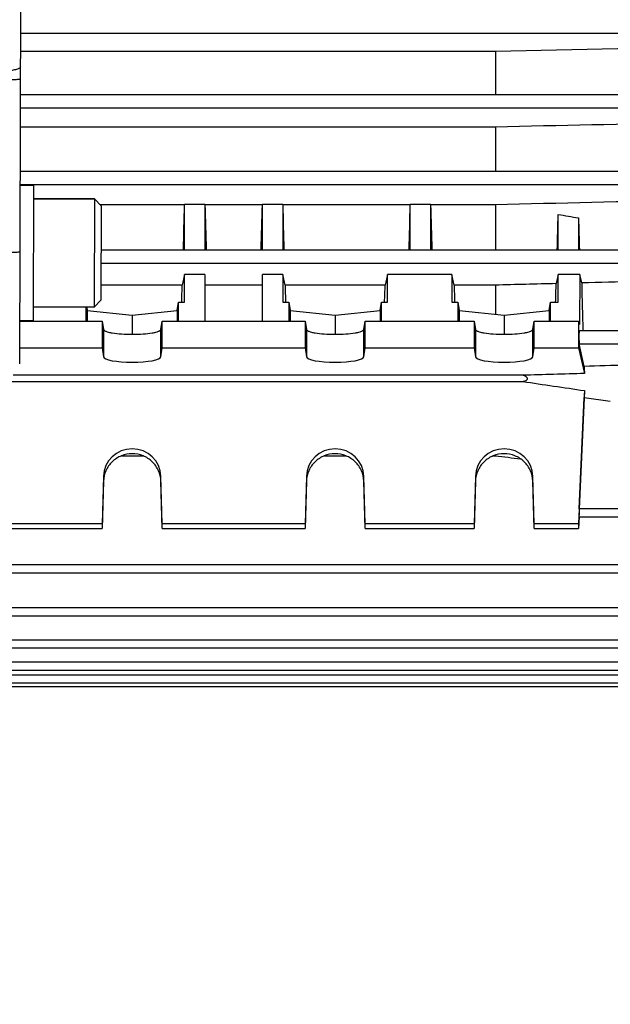
# Model space of a CAD drawing. Units: millimetres. Extents: x -1820 to 3541, y -14 to 3585.
# Drawn here: x 2156 to 2243, y 518 to 663 of the extents above; entities that cross this region are included whole.
import ezdxf

# ---------------------------------------------------------------- set-up
doc = ezdxf.new("R2010")
doc.units = ezdxf.units.MM
doc.header["$LTSCALE"] = 46.255
doc.header["$PDMODE"] = 3
doc.header["$PDSIZE"] = 0.3125
doc.layers.get('0').update_dxf_attribs({"linetype": 'CONTINUOUS'})
doc.layers.get('Defpoints').update_dxf_attribs({"linetype": 'CONTINUOUS'})
doc.layers.add('AM_5', color=3, linetype='CONTINUOUS', lineweight=25)
doc.layers.add('FASEN', color=7, linetype='CONTINUOUS')
doc.styles.get("Standard").update_dxf_attribs({"font": 'txt', "width": 0.7})
doc.dimstyles.new('AM_DIN$0', dxfattribs={"dimtxt": 3.5, "dimasz": 2.5, "dimexe": 1, "dimexo": 1, "dimgap": 1.5, "dimtad": 1, "dimdsep": 46, "dimtxsty": 'STANDARD', "dimcen": 0, "dimclrd": 256, "dimclre": 256, "dimclrt": 2, "dimadec": 0, "dimazin": 2, "dimtp": 0.1, "dimtm": 0.1, "dimtfac": 0.71, "dimtdec": 3, "dimtmove": 0, "dimatfit": 3, "dimfxl": 1, "dimlwd": -1, "dimlwe": -1, "dimarcsym": 0})

# ---------------------------------------------------------------- blocks, each defined once
blk = doc.blocks.new('*D14')
at = {"layer": 'AM_5', "ltscale": 10, "transparency": 16777216}
for p, q in [((1271.46, 1156.21), (2432.4, 1156.21)), ((2431.4, 444.21), (2431.4, 1126.21)), ((1271.46, 414.21), (2432.4, 414.21))]:
    blk.add_line(p, q, dxfattribs=at)
for points in [[(2426.4, 1126.21), (2436.4, 1126.21), (2431.4, 1156.21)], [(2426.4, 444.21), (2436.4, 444.21), (2431.4, 414.21)]]:
    blk.add_solid(points, dxfattribs=at)
at = {"layer": 'Defpoints', "color": 0, "ltscale": 10, "transparency": 16777216}
for p in [(1270.46, 1156.21), (2431.4, 1156.21), (1270.46, 414.21)]:
    blk.add_point(p, dxfattribs=at)
at = {"layer": 'AM_5', "color": 2, "ltscale": 10, "transparency": 16777216, "insert": (2398.9, 790.62), "char_height": 35, "attachment_point": 5, "rotation": 90}
blk.add_mtext('742', dxfattribs=at)
blk = doc.blocks.new('*D15')
at = {"layer": 'AM_5', "ltscale": 10, "transparency": 16777216}
for p, q in [((-217.43, 1291.2), (2542.03, 1291.2)), ((2541.03, 1261.2), (2541.03, 340.72)), ((-538.14, 310.72), (2542.03, 310.72))]:
    blk.add_line(p, q, dxfattribs=at)
for points in [[(2536.03, 1261.2), (2546.03, 1261.2), (2541.03, 1291.2)], [(2536.03, 340.72), (2546.03, 340.72), (2541.03, 310.72)]]:
    blk.add_solid(points, dxfattribs=at)
at = {"layer": 'Defpoints', "color": 0, "ltscale": 10, "transparency": 16777216}
for p in [(-218.43, 1291.2), (-539.14, 310.72), (2541.03, 310.72)]:
    blk.add_point(p, dxfattribs=at)
at = {"layer": 'AM_5', "color": 2, "ltscale": 10, "transparency": 16777216, "insert": (2508.53, 800.96), "char_height": 35, "attachment_point": 5, "rotation": 90}
blk.add_mtext('930', dxfattribs=at)

msp = doc.modelspace()

# ---------------------------------------------------------------- linework, layer by layer
at = {"color": 7, "linetype": 'Continuous'}
for p, q in [((2156.326, 737.218), (2156.023, 612.479)), ((2226.382, 658.667), (2156.135, 658.667)), ((2254.925, 659.269), (2226.382, 658.667)), ((2226.382, 658.667), (2226.382, 652.297)), ((2156.12, 652.297), (2259.474, 652.297)), ((2226.382, 647.494), (2156.108, 647.494)), ((2226.382, 647.494), (2226.382, 640.964)), ((2156.092, 640.964), (2259.47, 640.964)), ((2156.087, 638.887), (2158.087, 638.882)), ((2158.087, 638.882), (2158.039, 618.882)), ((2167.082, 636.86), (2158.082, 636.882)), ((2180.422, 635.996), (2167.942, 635.996)), ((2180.425, 636.023), (2180.419, 635.996)), ((2183.425, 636.023), (2180.425, 636.023)), ((2180.425, 629.346), (2180.425, 636.023)), ((2183.431, 635.996), (2183.425, 636.023)), ((2183.425, 636.023), (2183.425, 629.346)), ((2191.922, 635.996), (2183.428, 635.996)), ((2191.925, 636.023), (2191.919, 635.996)), ((2194.925, 636.023), (2191.925, 636.023)), ((2191.925, 629.346), (2191.925, 636.023)), ((2194.931, 635.996), (2194.925, 636.023)), ((2194.925, 636.023), (2194.925, 629.346)), ((2213.797, 635.996), (2194.928, 635.996)), ((2213.8, 636.023), (2213.794, 635.996)), ((2216.8, 636.023), (2213.8, 636.023)), ((2213.8, 629.346), (2213.8, 636.023)), ((2216.8, 636.023), (2216.8, 629.346)), ((2216.806, 635.996), (2216.8, 636.023)), ((2226.382, 635.996), (2216.803, 635.996)), ((2226.382, 635.996), (2226.382, 629.346)), ((2235.675, 629.346), (2235.675, 634.573)), ((2238.675, 634.046), (2238.675, 629.346)), ((2168.064, 629.346), (2259.465, 629.346)), ((2180.425, 625.687), (2180.078, 624.108)), ((2183.425, 625.687), (2180.425, 625.687)), ((2180.425, 621.603), (2180.425, 625.687)), ((2183.425, 625.687), (2183.425, 618.785)), ((2194.925, 625.687), (2191.925, 625.687)), ((2191.925, 618.785), (2191.925, 625.687)), ((2195.273, 624.108), (2194.925, 625.687)), ((2194.925, 625.687), (2194.925, 621.603)), ((2210.425, 625.687), (2210.078, 624.108)), ((2219.925, 625.687), (2210.425, 625.687)), ((2210.425, 621.603), (2210.425, 625.687)), ((2219.925, 625.687), (2219.925, 621.603)), ((2220.273, 624.108), (2219.925, 625.687)), ((2235.675, 625.687), (2235.378, 624.336)), ((2238.866, 625.687), (2235.675, 625.687)), ((2235.675, 621.603), (2235.675, 625.687)), ((2238.866, 625.687), (2238.806, 618.264)), ((2239.141, 624.431), (2238.866, 625.687)), ((2180.078, 624.108), (2168.051, 624.108)), ((2191.925, 624.108), (2183.425, 624.108)), ((2210.078, 624.108), (2195.273, 624.108)), ((2226.382, 624.108), (2220.273, 624.108)), ((2226.382, 624.108), (2226.382, 619.792)), ((2167.044, 620.86), (2158.044, 620.882)), ((2165.831, 620.863), (2165.821, 618.785)), ((2165.946, 620.863), (2166.026, 620.329)), ((2179.324, 620.329), (2179.516, 621.603)), ((2179.516, 621.603), (2180.425, 621.603)), ((2179.53, 618.785), (2179.516, 621.603)), ((2194.925, 621.603), (2195.834, 621.603)), ((2195.834, 621.603), (2195.821, 618.785)), ((2195.834, 621.603), (2196.026, 620.329)), ((2209.324, 620.329), (2209.516, 621.603)), ((2209.516, 621.603), (2210.425, 621.603)), ((2209.53, 618.785), (2209.516, 621.603)), ((2219.925, 621.603), (2220.834, 621.603)), ((2220.834, 621.603), (2220.821, 618.785)), ((2220.834, 621.603), (2221.026, 620.329)), ((2234.324, 620.329), (2234.516, 621.603)), ((2234.516, 621.603), (2235.675, 621.603)), ((2234.53, 618.785), (2234.516, 621.603)), ((2166.026, 620.329), (2172.675, 619.662)), ((2166.026, 620.329), (2166.026, 618.785)), ((2172.675, 619.662), (2179.324, 620.329)), ((2172.675, 619.662), (2172.675, 616.831)), ((2179.324, 620.329), (2179.324, 618.785)), ((2196.026, 620.329), (2202.675, 619.662)), ((2196.026, 620.329), (2196.026, 618.785)), ((2202.675, 619.662), (2209.324, 620.329)), ((2202.675, 619.662), (2202.675, 616.831)), ((2209.324, 620.329), (2209.324, 618.785)), ((2221.026, 620.329), (2227.675, 619.662)), ((2221.026, 620.329), (2221.026, 618.785)), ((2227.675, 619.662), (2234.324, 620.329)), ((2227.675, 619.662), (2227.675, 616.831)), ((2234.324, 620.329), (2234.324, 618.785)), ((2156.038, 618.785), (2168.24, 618.785)), ((2156.039, 618.887), (2158.039, 618.882)), ((2168.24, 618.785), (2168.427, 617.55)), ((2168.24, 618.785), (2168.24, 614.845)), ((2176.924, 617.55), (2177.11, 618.785)), ((2177.11, 618.785), (2198.24, 618.785)), ((2177.11, 614.845), (2177.11, 618.785)), ((2198.24, 618.785), (2198.24, 614.845)), ((2198.24, 618.785), (2198.427, 617.55)), ((2206.924, 617.55), (2207.11, 618.785)), ((2207.11, 618.785), (2223.24, 618.785)), ((2207.11, 614.845), (2207.11, 618.785)), ((2223.24, 618.785), (2223.24, 614.845)), ((2223.24, 618.785), (2223.427, 617.55)), ((2231.924, 617.55), (2232.11, 618.785)), ((2232.11, 618.785), (2238.675, 618.785)), ((2232.11, 614.845), (2232.11, 618.785)), ((2238.675, 618.785), (2238.675, 614.845)), ((2238.675, 618.785), (2238.806, 618.264)), ((2238.775, 617.389), (2259.457, 617.389)), ((2156.029, 614.845), (2168.24, 614.845)), ((2168.24, 614.845), (2168.427, 613.488)), ((2176.924, 613.488), (2177.11, 614.845)), ((2177.11, 614.845), (2198.24, 614.845)), ((2198.24, 614.845), (2198.427, 613.488)), ((2206.924, 613.488), (2207.11, 614.845)), ((2207.11, 614.845), (2223.24, 614.845)), ((2223.24, 614.845), (2223.427, 613.488)), ((2231.924, 613.488), (2232.11, 614.845)), ((2232.11, 614.845), (2238.675, 614.845)), ((2238.675, 614.845), (2239.547, 611.034)), ((2239.51, 612.081), (2238.781, 615.409)), ((2230.452, 610.776), (2155.054, 610.776)), ((2144.898, 609.846), (2230.452, 609.846)), ((2239.547, 608.507), (2238.675, 588.78)), ((2238.781, 590.998), (2239.51, 607.506)), ((2239.51, 607.506), (2243.375, 606.947)), ((2171.125, 598.874), (2174.226, 598.874)), ((2201.125, 598.874), (2204.226, 598.874)), ((2226.125, 598.874), (2226.382, 598.874)), ((2226.382, 598.966), (2226.382, 598.874)), ((2168.427, 595.805), (2168.24, 588.78)), ((2177.11, 588.78), (2176.924, 595.805)), ((2198.427, 595.805), (2198.24, 588.78)), ((2207.11, 588.78), (2206.924, 595.805)), ((2223.427, 595.805), (2223.24, 588.78)), ((2232.11, 588.78), (2231.924, 595.805)), ((2168.427, 595.089), (2168.24, 588.086)), ((2177.11, 588.086), (2176.924, 595.089)), ((2198.427, 595.089), (2198.24, 588.086)), ((2207.11, 588.086), (2206.924, 595.089)), ((2223.427, 595.089), (2223.24, 588.086)), ((2232.11, 588.086), (2231.924, 595.089)), ((2168.24, 588.78), (2152.11, 588.78)), ((2168.24, 588.78), (2168.24, 588.086)), ((2198.24, 588.78), (2177.11, 588.78)), ((2177.11, 588.086), (2177.11, 588.78)), ((2198.24, 588.78), (2198.24, 588.086)), ((2223.24, 588.78), (2207.11, 588.78)), ((2207.11, 588.086), (2207.11, 588.78)), ((2223.24, 588.78), (2223.24, 588.086)), ((2238.675, 588.78), (2232.11, 588.78)), ((2232.11, 588.086), (2232.11, 588.78)), ((2238.753, 589.849), (2238.675, 588.086)), ((2238.675, 588.78), (2238.675, 588.086)), ((2238.74, 589.85), (2259.457, 589.85)), ((2152.11, 588.086), (2168.24, 588.086)), ((2177.11, 588.086), (2198.24, 588.086)), ((2207.11, 588.086), (2223.24, 588.086)), ((2232.11, 588.086), (2238.675, 588.086)), ((2133.422, 581.566), (2259.465, 581.566)), ((2133.423, 575.203), (2259.47, 575.203)), ((2133.423, 570.455), (2259.474, 570.455)), ((2133.423, 567.161), (2259.475, 567.161)), ((2133.423, 565.251), (2259.475, 565.251)), ((2133.423, 564.725), (2259.474, 564.725))]:
    msp.add_line(p, q, dxfattribs=at)
at = {"color": 9, "linetype": 'Continuous'}
for p, q in [((2156.142, 661.394), (2259.475, 661.394)), ((2156.115, 650.317), (2259.474, 650.317)), ((2156.088, 638.984), (2259.47, 638.984)), ((2168.059, 627.366), (2259.465, 627.366)), ((2168.427, 617.55), (2168.427, 613.488)), ((2176.924, 613.488), (2176.924, 617.55)), ((2198.427, 617.55), (2198.427, 613.488)), ((2206.924, 613.488), (2206.924, 617.55)), ((2223.427, 617.55), (2223.427, 613.488)), ((2231.924, 613.488), (2231.924, 617.55)), ((2238.781, 615.409), (2259.457, 615.409)), ((2168.427, 595.805), (2168.427, 595.089)), ((2176.924, 595.089), (2176.924, 595.805)), ((2198.427, 595.805), (2198.427, 595.089)), ((2206.924, 595.089), (2206.924, 595.805)), ((2223.427, 595.805), (2223.427, 595.089)), ((2231.924, 595.089), (2231.924, 595.805)), ((2259.457, 590.998), (2238.781, 590.998)), ((2259.465, 582.714), (2133.422, 582.714)), ((2259.47, 576.351), (2133.423, 576.351)), ((2259.474, 571.603), (2133.423, 571.603)), ((2259.475, 568.309), (2133.423, 568.309)), ((2259.475, 566.399), (2133.423, 566.399))]:
    msp.add_line(p, q, dxfattribs=at)
at = {"color": 7, "linetype": 'Continuous'}
for centre, major_axis, ratio, start_param, end_param in [((2177.691, 652.713), (1.116, 73.5), 0.0416512, -1.8937221, -1.7996185), ((2186.159, 652.713), (-1.116, 73.5), 0.0416512, -4.4835668, -4.3894633), ((2189.191, 652.713), (1.116, 73.5), 0.0416512, -1.8937221, -1.7996185), ((2197.659, 652.713), (-1.116, 73.5), 0.0416512, -4.4835668, -4.3894633), ((2211.066, 652.713), (1.116, 73.5), 0.0416512, -1.8937221, -1.7996185), ((2219.534, 652.713), (-1.116, 73.5), 0.0416512, -4.4835668, -4.3894633), ((2232.956, 652.831), (1.127, 74.19), 0.0416515, -1.8922756, -1.8188252), ((2241.425, 652.593), (-1.14, 75.08), 0.0416515, -4.4634095, -4.3982013), ((2177.691, 652.713), (1.116, 73.5), 0.0416512, -2.0072117, -1.9699099), ((2197.659, 652.713), (-1.116, 73.5), 0.0416512, -4.3132754, -4.2759736), ((2207.691, 652.713), (1.116, 73.5), 0.0416512, -2.0072117, -1.9699099), ((2222.659, 652.713), (-1.116, 73.5), 0.0416512, -4.3132754, -4.2759736), ((2232.956, 652.831), (1.127, 74.19), 0.0416515, -2.0046264, -1.9643825), ((2241.921, 652.653), (-0.571, 75.132), 0.0429956, -4.3276318, -4.2241134), ((2238.782, 616.389), (-0.008, 1), 0.0429952, 0.0001824, 2.9405532), ((2172.675, 613.51), (4.25, 0), 0.1908381, -3.1154127, -0.0261799), ((2202.675, 613.51), (4.25, 0), 0.1908381, -3.1154127, -0.0261799), ((2227.675, 613.51), (4.25, 0), 0.1908381, -3.1154127, -0.0261799), ((2241.921, 652.653), (-0.571, 75.132), 0.0429956, -4.1422698, -4.125629), ((2241.921, 653.053), (3.231, 75.133), 0.0075676, -4.0774197, -4.0607789), ((2172.675, 595.695), (4.25, 0), 0.9878388, 0.0261799, 3.1154127), ((2202.675, 595.695), (4.25, 0), 0.9878388, 0.0261799, 3.1154127), ((2227.675, 595.695), (4.25, 0), 0.9878388, 0.0261799, 3.1154127), ((2238.782, 590.85), (0.043, 1), 0.0075677, 1.4227688, 3.1420706)]:
    msp.add_ellipse(centre, major_axis=major_axis, ratio=ratio, start_param=start_param, end_param=end_param, dxfattribs=at)
at = {"color": 9, "linetype": 'Continuous'}
for points, knots in [([(2156.13, 656.418), (2156.13, 656.334), (2156.011, 656.199), (2155.802, 656.089), (2155.553, 655.999), (2155.251, 655.927), (2154.794, 655.855), (2154.438, 655.834), (2154.198, 655.832)], [0, 0, 0, 0, 0.1196941, 0.2173429, 0.3433615, 0.4933994, 0.659301, 1, 1, 1, 1]), ([(2154.195, 654.53), (2154.314, 654.53), (2154.553, 654.53), (2154.907, 654.533), (2155.244, 654.539), (2155.545, 654.547), (2155.789, 654.556), (2155.952, 654.566), (2156.045, 654.575), (2156.089, 654.582), (2156.111, 654.586), (2156.126, 654.592), (2156.126, 654.595)], [0, 0, 0, 0, 0.1838548, 0.3704568, 0.5489254, 0.7076042, 0.8363022, 0.9283764, 0.9598697, 0.9818734, 0.9948619, 1, 1, 1, 1]), ([(2156.063, 628.996), (2156.063, 628.993), (2156.049, 628.988), (2156.027, 628.983), (2155.982, 628.976), (2155.89, 628.968), (2155.727, 628.958), (2155.482, 628.948), (2155.182, 628.94), (2154.845, 628.935), (2154.491, 628.932), (2154.252, 628.931), (2154.133, 628.931)], [0, 0, 0, 0, 0.005179, 0.0182071, 0.0401417, 0.071615, 0.1639812, 0.2923889, 0.4511319, 0.6295396, 0.8159854, 1, 1, 1, 1])]:
    msp.add_open_spline(points, degree=3, knots=knots, dxfattribs=at)
at = {"color": 7, "linetype": 'Continuous'}
for points in [[(2254.925, 648.114), (2245.411, 647.908), (2235.896, 647.701), (2226.382, 647.494)], [(2254.925, 636.651), (2245.411, 636.433), (2235.896, 636.215), (2226.382, 635.996)], [(2235.675, 634.573), (2236.675, 634.396), (2237.675, 634.221), (2238.675, 634.046)], [(2235.378, 624.336), (2232.379, 624.26), (2229.381, 624.184), (2226.382, 624.108)], [(2254.925, 624.826), (2249.664, 624.695), (2244.403, 624.563), (2239.141, 624.431)], [(2251.925, 612.442), (2247.787, 612.323), (2243.648, 612.202), (2239.51, 612.081)], [(2239.547, 611.034), (2236.516, 610.949), (2233.484, 610.862), (2230.452, 610.776)], [(2226.382, 598.874), (2227.627, 598.718), (2228.871, 598.561), (2230.116, 598.405)]]:
    msp.add_open_spline(points, degree=3, dxfattribs=at)
for points, knots in [([(2168.427, 617.55), (2168.435, 617.493), (2168.513, 617.41), (2168.643, 617.333), (2168.86, 617.236), (2169.218, 617.133), (2169.982, 616.982), (2171.15, 616.863), (2172.675, 616.814), (2174.201, 616.863), (2175.369, 616.982), (2176.132, 617.133), (2176.491, 617.236), (2176.707, 617.333), (2176.837, 617.41), (2176.915, 617.493), (2176.924, 617.55)], [0, 0, 0, 0, 0.0197021, 0.034301, 0.0525573, 0.1001114, 0.1615466, 0.3178142, 0.500002, 0.6821885, 0.8384536, 0.8998882, 0.9474421, 0.9656985, 0.9802977, 1, 1, 1, 1]), ([(2198.427, 617.55), (2198.435, 617.493), (2198.513, 617.41), (2198.643, 617.333), (2198.86, 617.236), (2199.218, 617.133), (2199.982, 616.982), (2201.15, 616.863), (2202.675, 616.814), (2204.201, 616.863), (2205.369, 616.982), (2206.132, 617.133), (2206.491, 617.236), (2206.707, 617.333), (2206.837, 617.41), (2206.915, 617.493), (2206.924, 617.55)], [0, 0, 0, 0, 0.0197021, 0.034301, 0.0525573, 0.1001114, 0.1615466, 0.3178142, 0.500002, 0.6821885, 0.8384536, 0.8998882, 0.9474421, 0.9656985, 0.9802977, 1, 1, 1, 1]), ([(2223.427, 617.55), (2223.435, 617.493), (2223.513, 617.41), (2223.643, 617.333), (2223.86, 617.236), (2224.218, 617.133), (2224.982, 616.982), (2226.15, 616.863), (2227.675, 616.814), (2229.201, 616.863), (2230.369, 616.982), (2231.132, 617.133), (2231.491, 617.236), (2231.707, 617.333), (2231.837, 617.41), (2231.915, 617.493), (2231.924, 617.55)], [0, 0, 0, 0, 0.0197021, 0.034301, 0.0525573, 0.1001114, 0.1615466, 0.3178142, 0.500002, 0.6821885, 0.8384536, 0.8998882, 0.9474421, 0.9656985, 0.9802977, 1, 1, 1, 1]), ([(2230.452, 609.846), (2230.524, 609.866), (2230.665, 609.907), (2230.836, 609.972), (2230.962, 610.039), (2231.047, 610.099), (2231.117, 610.171), (2231.161, 610.305), (2231.071, 610.432), (2230.963, 610.519), (2230.836, 610.602), (2230.666, 610.689), (2230.524, 610.747), (2230.452, 610.776)], [0, 0, 0, 0, 0.1285134, 0.2547397, 0.3164056, 0.3765108, 0.4341074, 0.4891534, 0.6049936, 0.6688357, 0.7340098, 0.8663382, 1, 1, 1, 1]), ([(2230.452, 609.846), (2231.968, 609.622), (2235, 609.176), (2238.031, 608.729), (2239.547, 608.507)], [0, 0, 0, 0, 0.4999996, 1, 1, 1, 1]), ([(2176.924, 595.089), (2176.91, 595.624), (2176.666, 596.704), (2175.712, 598.056), (2174.313, 598.955), (2172.675, 599.27), (2171.038, 598.955), (2169.639, 598.056), (2168.685, 596.704), (2168.441, 595.624), (2168.427, 595.089)], [0, 0, 0, 0, 0.1241154, 0.2487637, 0.3741329, 0.5000013, 0.625869, 0.7512365, 0.8758838, 1, 1, 1, 1]), ([(2206.924, 595.089), (2206.91, 595.624), (2206.666, 596.704), (2205.712, 598.056), (2204.313, 598.955), (2202.675, 599.27), (2201.038, 598.955), (2199.639, 598.056), (2198.685, 596.704), (2198.441, 595.624), (2198.427, 595.089)], [0, 0, 0, 0, 0.1241154, 0.2487637, 0.3741329, 0.5000013, 0.625869, 0.7512365, 0.8758838, 1, 1, 1, 1]), ([(2231.924, 595.089), (2231.91, 595.624), (2231.666, 596.704), (2230.712, 598.056), (2229.313, 598.955), (2227.675, 599.27), (2226.038, 598.955), (2224.639, 598.056), (2223.685, 596.704), (2223.441, 595.624), (2223.427, 595.089)], [0, 0, 0, 0, 0.1241154, 0.2487637, 0.3741329, 0.5000013, 0.625869, 0.7512365, 0.8758838, 1, 1, 1, 1])]:
    msp.add_open_spline(points, degree=3, knots=knots, dxfattribs=at)
at = {"layer": 'FASEN', "color": 7, "linetype": 'Continuous'}
for p, q in [((2158.082, 636.882), (2167.082, 636.86)), ((2167.082, 636.86), (2167.044, 620.86)), ((2168.08, 635.857), (2167.082, 636.86)), ((2168.08, 635.857), (2168.046, 621.857)), ((2158.044, 620.882), (2167.044, 620.86)), ((2168.046, 621.858), (2167.043, 620.86))]:
    msp.add_line(p, q, dxfattribs=at)

# ---------------------------------------------------------------- dimensions: what is measured, and where the dimension line sits
at = {"layer": 'AM_5', "ltscale": 10}
dim = msp.add_linear_dim(base=(2541.033, 310.721), p1=(-218.427, 1291.196), p2=(-539.14, 310.721), angle=90, text='930', dimstyle='AM_DIN$0', override={"dimtxt": 35, "dimasz": 30, "dimgap": 15, "dimsah": 1}, dxfattribs=at)
dim.commit()
dim.dimension.update_dxf_attribs({"geometry": '*D15', "text_midpoint": (2508.533, 800.959)})
dim = msp.add_linear_dim(base=(2431.395, 1156.213), p1=(1270.46, 414.213), p2=(1270.46, 1156.213), angle=90, text='742', dimstyle='AM_DIN$0', override={"dimtxt": 35, "dimasz": 30, "dimgap": 15, "dimsah": 1}, dxfattribs=at)
dim.commit()
dim.dimension.update_dxf_attribs({"geometry": '*D14', "text_midpoint": (2431.395, 790.623), "dimtype": 160})

doc.saveas('drawing.dxf')
